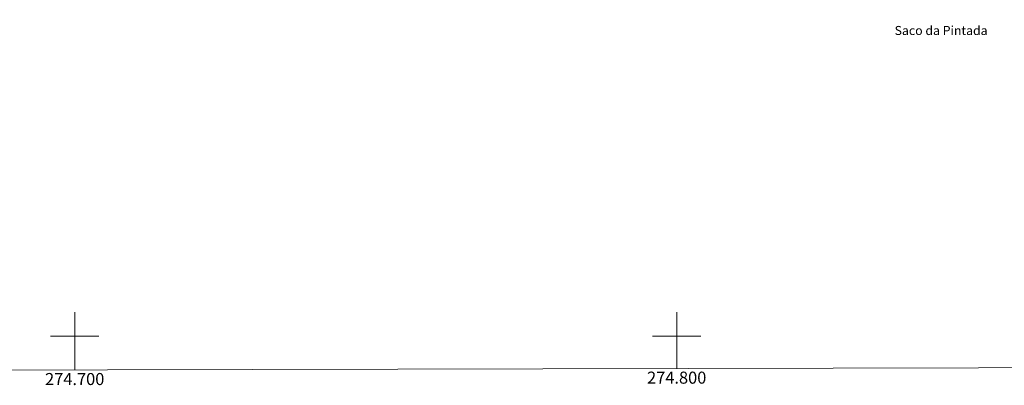
# Model space of a CAD drawing. Units: metres. Extents: x 274423 to 274939, y 1675989 to 1676553.
# Drawn here: x 274691 to 274854, y 1675992 to 1676053 of the extents above; entities that cross this region are included whole.
import ezdxf
from ezdxf.enums import TextEntityAlignment as Align

# ---------------------------------------------------------------- set-up
doc = ezdxf.new("R2010")
doc.units = ezdxf.units.M
doc.header["$MEASUREMENT"] = 0
for name, color, linetype, lineweight in [('Articulacao', 7, 'Continuous', 18), ('Coordenadas', 7, 'Continuous', 9), ('Malha_Coordenadas', 7, 'Continuous', 15), ('Topon_Lagos_Lagoas', 5, 'Continuous', 9)]:
    doc.layers.add(name, color=color, linetype=linetype, lineweight=lineweight)
doc.styles.add('Arial', font='arial.ttf', dxfattribs={"height": 1.5})
doc.styles.add('Arial Italic', font='ariali.ttf', dxfattribs={"height": 1.5})

msp = doc.modelspace()

# ---------------------------------------------------------------- linework, layer by layer
at = {"layer": 'Articulacao', "flags": 128}
msp.add_lwpolyline([(274438.91, 1676548.06), (274921.2, 1676549.16), (274922.46, 1675994.9), (274440.19, 1675993.79), (274438.91, 1676548.06)], close=True, dxfattribs=at)
at = {"layer": 'Articulacao', "linetype": 'Continuous', "flags": 128}
msp.add_lwpolyline([(274922.46, 1675994.9), (274440.19, 1675993.79)], dxfattribs=at)
at = {"layer": 'Malha_Coordenadas', "flags": 128}
for points in [[(274700, 1676004), (274700, 1675996)], [(274800, 1676004), (274800, 1675996)], [(274704, 1676000), (274696, 1676000)], [(274804, 1676000), (274796, 1676000)], [(274700, 1675994.39), (274700, 1675998.39)], [(274800, 1675994.62), (274800, 1675998.62)]]:
    msp.add_lwpolyline(points, dxfattribs=at)

# ---------------------------------------------------------------- texts
at = {"layer": 'Coordenadas', "style": 'Arial'}
for s, p in [('274.700', (274700, 1675993.89)), ('274.800', (274800, 1675994.12))]:
    msp.add_text(s, height=2, dxfattribs=at).set_placement(p, align=Align.TOP_CENTER)
at = {"layer": 'Topon_Lagos_Lagoas', "style": 'Arial Italic'}
msp.add_text('Saco da Pintada', height=1.5, dxfattribs=at).set_placement((274836.2, 1676050.01))

doc.saveas('drawing.dxf')
